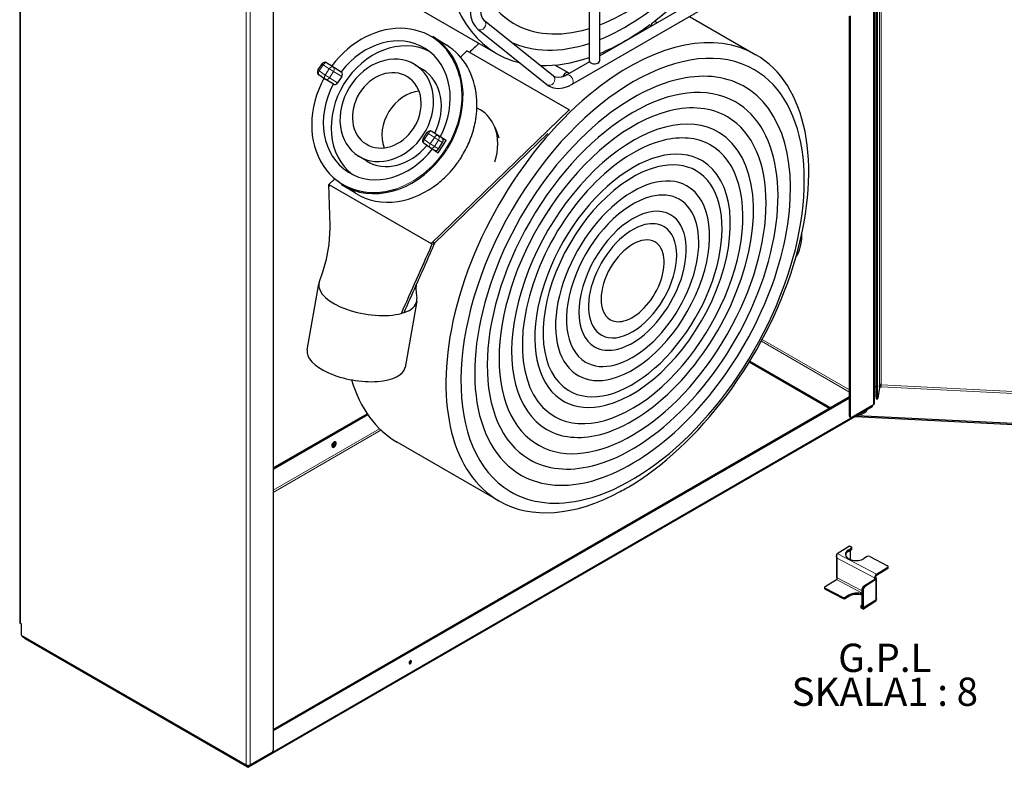
# Model space of a CAD drawing. Units: millimetres. Extents: x -1260 to 1260, y -891 to 891.
# Drawn here: x 388 to 805, y -131 to 184 of the extents above; entities that cross this region are included whole.
import ezdxf

# ---------------------------------------------------------------- set-up
doc = ezdxf.new("R2010")
doc.units = ezdxf.units.MM
doc.linetypes.add('Ciągła0.30mm', pattern=[0])
doc.linetypes.add('Liniawymiarowa0.15', pattern=[0])
doc.layers.add('Liniewidoków', color=7, linetype='Ciągła0.30mm', lineweight=0)
doc.layers.add('Wymiary', color=7, linetype='Ciągła0.30mm', lineweight=0)
doc.styles.add('ICTEXT81', font='arial.ttf', dxfattribs={"height": 11.938, "bigfont": 'bigfont.shx'})

# ---------------------------------------------------------------- blocks, each defined once
blk = doc.blocks.new('G.P.L')
at = {"layer": 'Liniewidoków', "color": 7, "linetype": 'Liniawymiarowa0.15', "lineweight": 15}
for p, q in [((2750.9, 339), (2750.9, 4477.3)), ((2771.2, 4476.3), (2771.2, 405.3)), ((2776.4, 4476), (2776.4, 407.8)), ((-133.3, 3665.9), (-133.3, -400.3)), ((629.6, 3262.7), (629.6, -877.9)), ((643.1, 3262.7), (643.1, -877.9)), ((876.5, 1467), (890.3, 1488)), ((896.9, 1453.2), (876.5, 1467)), ((890.3, 1488), (910.7, 1474.3)), ((910.7, 1474.3), (896.9, 1453.2)), ((923.1, 1480.7), (902.8, 1494.4)), ((902.8, 1494.4), (916, 1486.3)), ((910.9, 1444.1), (924.7, 1465.2)), ((951, 1463.5), (923.1, 1480.7)), ((924.7, 1465.2), (952.6, 1448)), ((938.8, 1426.9), (910.9, 1444.1)), ((1231.9, 1235), (1245.7, 1256)), ((1252.2, 1221.2), (1231.9, 1235)), ((1245.7, 1256), (1266, 1242.3)), ((1266, 1242.3), (1252.2, 1221.2)), ((1278.5, 1248.7), (1258.1, 1262.4)), ((1258.1, 1262.4), (1286, 1245.2)), ((1266.2, 1212.1), (1280.1, 1233.2)), ((1291.7, 1240.5), (1278.5, 1248.7)), ((1280.1, 1233.2), (1293.3, 1225)), ((1279.4, 1203.9), (1266.2, 1212.1)), ((2371.4, 554.1), (2669.4, 382.1)), ((2374.6, 560.1), (2669.4, 389.9)), ((2776, 399.6), (5609.5, 256.5)), ((5609.5, 263.2), (2776.4, 406.3)), ((2747.5, 336), (639.8, -880.9)), ((2764.2, 363.9), (2759.4, 364.2)), ((2669.4, 300.8), (2672.8, 298.8)), ((721.2, 50.9), (1080.3, 258.2)), ((721.2, 43.1), (1085.4, 253.3)), ((2627.5, -164.1), (2760.8, -233.9)), ((2664.8, -156.6), (2664.8, -152.7)), ((2676, -149.5), (2676, -145.6)), ((2754.3, -245.9), (2628.1, -179.8)), ((2628.1, -179.8), (2628.1, -245.4)), ((2798.7, -213.7), (2798.7, -209.8)), ((2624.9, -251.4), (2712.7, -297.4)), ((2628.1, -245.4), (2712.7, -289.7)), ((2754.3, -250), (2754.3, -245.9)), ((2754.7, -249.8), (2758.2, -251.6)), ((2758.2, -320.7), (2758.2, -251.6)), ((2760.8, -237.8), (2760.8, -233.9)), ((2587.4, -284.3), (2587.4, -280.4)), ((2716.3, -283.2), (2712.7, -281.4)), ((2720.3, -275.8), (2716.8, -273.9)), ((2647.5, -315.8), (2647.5, -311.9)), ((2656, -311.6), (2656, -315.5)), ((2667.2, -304.5), (2667.2, -308.4)), ((2757.8, -321), (2758.2, -321.2)), ((2709.7, -344.4), (2709.7, -348.4)), ((626.2, -876), (-129.9, -439.5)), ((-118.8, -449.1), (-118.8, -450.8)), ((633, -879.9), (633, -879.2)), ((633, -880.9), (635.3, -879.5)), ((633, -884.8), (633, -880.9)), ((637.4, -879.5), (639.8, -880.9))]:
    blk.add_line(p, q, dxfattribs=at)
at = {"layer": 'Liniewidoków', "color": 7, "linetype": 'Ciągła0.30mm', "lineweight": 30}
for p, q in [((2753.7, 342.9), (2753.7, 4477.1)), ((2759.4, 364.2), (2759.5, 4476.9)), ((2764.2, 363.9), (2764.2, 4476.6)), ((-136.1, 3669.8), (-136.1, -396.4)), ((721.2, 3302.8), (721.2, -828)), ((1825.5, 1501.6), (1825.5, 2569.6)), ((1789.5, 2510.3), (1789.5, 1501.6)), ((1731.7, 1422.3), (2540.5, 1889.3)), ((2311, 1798.4), (1825.5, 1518.1)), ((1133.4, 1724), (1476.4, 1526)), ((1668.8, 1449.5), (1435.6, 1636.7)), ((2015.9, 1632.3), (2010.4, 1635.5)), ((2128.3, 1651.3), (2352.7, 1522)), ((2669.4, 361.5), (2669.4, 1652.6)), ((2672.8, 298.8), (2672.8, 1653.8)), ((1413.1, 1608.7), (1646.3, 1421.4)), ((1978.7, 1612.2), (1983.6, 1609.4)), ((1261.2, 1582.9), (1308.1, 1553.9)), ((1375.9, 1534.5), (1354.6, 1514)), ((1721.4, 1335.4), (1375.9, 1534.5)), ((872.4, 1469.9), (886.2, 1491)), ((902.5, 1494.6), (915.7, 1486.5)), ((916.6, 1485.9), (916, 1486.3)), ((916.6, 1485.9), (931.2, 1476.8)), ((931.2, 1476.8), (950.5, 1463.8)), ((1200.5, 1488.1), (1226.9, 1471.8)), ((1718.9, 1460.8), (1673.6, 1487)), ((1790.7, 1498), (1713.7, 1453.5)), ((896, 1439.7), (875.7, 1453.4)), ((924.3, 1422.2), (896.4, 1439.4)), ((952.6, 1448), (938.8, 1426.9)), ((951, 1463.5), (950.5, 1463.8)), ((1254.7, 884.2), (1721.4, 1335.4)), ((1409.7, 1342.8), (1422.2, 1335.1)), ((1722.5, 1332.1), (1721.4, 1335.4)), ((1227.7, 1237.9), (1241.5, 1259)), ((1257.9, 1262.6), (1285.7, 1245.4)), ((1266.4, 885.2), (1649.4, 1255.5)), ((1278.8, 1190.7), (1305.8, 1231.9)), ((1286, 1245.2), (1286.1, 1245.1)), ((1286.1, 1245.1), (1305.8, 1231.9)), ((1291.7, 1240.5), (1291.1, 1240.9)), ((1305.8, 1231.9), (1291.1, 1240.9)), ((1251.4, 1207.7), (1231, 1221.4)), ((1265, 1199.2), (1251.8, 1207.4)), ((1265.6, 1198.9), (1278.8, 1190.7)), ((1279.4, 1203.9), (1293.3, 1225)), ((1035.9, 1163.1), (1009.5, 1179.4)), ((929.2, 1102.7), (909.2, 1083.3)), ((911.8, 1075.6), (909.2, 1083.3)), ((909.2, 1083.3), (1254.7, 884.2)), ((909.2, 1083.3), (1254.7, 884.2)), ((998.7, 1053.8), (951.8, 1082.8)), ((1658.4, 1006.2), (1652, 995.4)), ((1652, 995.4), (1650.9, 996.1)), ((1254.7, 884.2), (1258.7, 881.9)), ((1258.7, 881.9), (1267.3, 884.6)), ((1267.3, 884.6), (1263.3, 886.9)), ((836, 524.2), (875.6, 747.5)), ((1206.5, 688.8), (1166.9, 465.5)), ((2330.7, 483.6), (2602.4, 326.7)), ((2332.5, 486.5), (2605.8, 328.7)), ((2771.1, 399.9), (2776, 399.6)), ((2771.2, 405.3), (2771.2, 403.8)), ((2776.4, 406.3), (2776.4, 407.8)), ((2770.9, 397.9), (2765.3, 361)), ((2669.4, 365.4), (721.2, -759.4)), ((2669.4, 361.5), (721.2, -763.3)), ((2669.4, 300.8), (2669.4, 361.5)), ((2750.9, 339), (2677.1, 296.3)), ((2747.5, 336), (2747.5, 337)), ((2759.9, 359.1), (2764.7, 358.8)), ((2745.5, 331.6), (637.8, -885.3)), ((721.2, 125.4), (1038.7, 308.7)), ((721.2, 121.4), (1040.6, 305.9)), ((2696.2, 303.2), (5620.4, 155.5)), ((2670.7, 298), (2674.1, 296)), ((2690, 299.6), (5620.4, 151.5)), ((1484, 14.4), (1140, 212.6)), ((2627.5, -164.1), (2669.4, -137.4)), ((2664.8, -152.7), (2676, -145.6)), ((2664.8, -156.6), (2676, -149.5)), ((2669.4, -137.4), (2675.6, -140.7)), ((2672.9, -184.5), (2672.9, -151.4)), ((2677.6, -147.2), (2677.6, -143.2)), ((2625, -173.8), (2625, -241.3)), ((2729.4, -173.5), (2718.1, -180.6)), ((2737.8, -173.3), (2798.3, -204.9)), ((2760.8, -233.9), (2798.7, -209.8)), ((2798.7, -213.7), (2760.8, -237.8)), ((2800.2, -211.4), (2800.2, -207.5)), ((2587, -275.5), (2624.9, -251.4)), ((2716.8, -273.9), (2754.7, -249.8)), ((2758.2, -251.6), (2720.3, -275.8)), ((2754.3, -245.9), (2757.6, -243.8)), ((2760.7, -315.4), (2760.7, -247.9)), ((2585.4, -277.8), (2585.4, -281.7)), ((2587.4, -280.4), (2647.5, -311.9)), ((2587.4, -284.3), (2647.5, -315.8)), ((2712.7, -345.5), (2712.7, -281.4)), ((2716.3, -347.4), (2716.3, -283.2)), ((2667.2, -304.5), (2656, -311.6)), ((2667.2, -308.4), (2656, -315.5)), ((2758.2, -320.7), (2716.3, -347.4)), ((2716.3, -347.9), (2758.2, -321.2)), ((2758.2, -325.1), (2716.3, -351.8)), ((2758.2, -323), (2758.2, -321.2)), ((2758.2, -325.1), (2758.2, -323)), ((2707.7, -341.9), (2707.7, -345.8)), ((2709.3, -339.6), (2712.7, -337.4)), ((2709.7, -344.4), (2716.3, -347.9)), ((2709.7, -348.4), (2716.3, -351.8)), ((2716.3, -347.4), (2712.7, -345.5)), ((2716.3, -351.8), (2716.3, -347.9)), ((-129.9, -402.3), (-133.3, -400.3)), ((-129.9, -439.5), (-129.9, -402.3)), ((-127.9, -443.9), (628.2, -880.4)), ((-120.6, -448.3), (-120.6, -448.1)), ((-118.8, -450.8), (633, -884.8)), ((643.1, -877.9), (717, -835.3)), ((626.2, -876), (629.6, -877.9)), ((632.1, -880.4), (633, -880.9)), ((633, -879.9), (633.9, -879.4)), ((639.8, -880.9), (639.8, -879.2))]:
    blk.add_line(p, q, dxfattribs=at)
for points in [[(1435.6, 1636.7), (1432.7, 1639.5), (1427.7, 1647.2), (1424.2, 1657.7), (1422.6, 1672), (1423.6, 1688.4), (1427.2, 1706.4), (1433.5, 1725.2), (1436.6, 1732.5)], [(1389.6, 1703.5), (1387.6, 1691.1), (1386.7, 1669.7), (1389.1, 1649.7), (1395.3, 1631.6), (1403.7, 1618.1), (1413.1, 1608.7)], [(1713.7, 1453.5), (1706.7, 1449.9), (1694.4, 1445.5), (1683.9, 1444.4), (1675.5, 1445.8), (1668.8, 1449.5)], [(1646.3, 1421.4), (1654.5, 1415.9), (1669.2, 1410.2), (1685, 1408.3), (1701.7, 1410.3), (1719.1, 1416), (1731.7, 1422.3)], [(1469.8, 1277.3), (1476.6, 1260.2)], [(1476.6, 1260.2), (1484.3, 1241.2)], [(876.9, 752.2), (888.8, 788.7), (900.9, 831.5), (910.7, 880.5), (914, 935.6)], [(1204.7, 743.9), (1203.1, 731.7), (1204.5, 717.2), (1206.7, 698.9)], [(2628.1, -179.8), (2626.8, -175.4), (2626.5, -171), (2626.8, -167), (2627.5, -164.1)], [(2625, -173.8), (2625.2, -172.2), (2626.5, -169.6), (2627.5, -168.5)], [(2628.1, -179.8), (2626.1, -177.5), (2625.1, -174.9), (2625, -173.8)], [(2760.7, -315.4), (2760.5, -317), (2759.2, -319.6), (2758.2, -320.7)], [(2758.8, -322.7), (2758.2, -325.1)], [(2759, -321), (2758.9, -322.2), (2758.8, -322.7)], [(2759.2, -319.8), (2759, -321)]]:
    blk.add_lwpolyline(points, dxfattribs=at)
for centre, start, end in [((882.4, 1463.3), 146.7557, 236.0151), ((896.2, 1484.4), 58.2577, 146.7557), ((1237.7, 1231.3), 146.7557, 236.0151), ((1251.6, 1252.4), 58.2577, 146.7557)]:
    blk.add_arc(centre, 12, start, end, dxfattribs=at)
for centre, major_axis, ratio, start_param, end_param in [((1911.4, 2279.4), (-435, -753.4), 0.57735, 4.482389, 6.283185), ((1911.4, 2279.4), (376.5, 652.1), 0.57735, 3.764974, 4.77269), ((1911.4, 2279.4), (-406.5, -704.1), 0.57735, 0.635432, 1.551316), ((1911.4, 2279.4), (-435, -753.4), 0.57735, 0.947032, 1.490054), ((1911.4, 2279.4), (376.5, 652.1), 0.57735, 2.819158, 3.133621), ((2006.9, 1616.7), (-9, -15.6), 0.57735, 3.141593, 5.070709), ((2006.9, 1616.7), (-9, -15.6), 0.57735, 2.783273, 3.141593), ((1105, 1333.8), (-153.1, -247.5), 0.818257, 2.470312, 4.608356), ((1936.1, 758), (411.1, 713.4), 0.574665, 6.280274, 9.41606), ((1911.4, 2279.4), (376.5, 652.1), 0.57735, 3.133621, 3.683092), ((1911.4, 2279.4), (376.5, 652.1), 0.57735, 3.683092, 3.69602), ((1911.4, 2279.4), (-435, -753.4), 0.57735, 0.645327, 0.920937), ((1918.3, 768.2), (-434.4, -753.8), 0.574665, 3.141593, 4.070438), ((1131.4, 1317.4), (-129.4, -209.2), 0.818257, 3.218777, 6.206001), ((1105, 1333.8), (-129.4, -209.2), 0.818257, 3.141593, 4.592954), ((1106.5, 1332.9), (-154.7, -250), 0.818257, 1.577603, 3.141593), ((1911.4, 2279.4), (-406.5, -704.1), 0.57735, 0.049077, 0.571749), ((1105, 1333.8), (-129.4, -209.2), 0.818257, 1.651689, 3.141593), ((1153.4, 1303.8), (-154.7, -250), 0.818257, 2.307879, 3.141593), ((1574.4, 966.4), (-434.4, -753.8), 0.574665, 4.187507, 4.243522), ((1105, 1333.8), (-95.5, -154.4), 0.818257, 3.141593, 6.283185), ((1911.4, 2279.4), (-435, -753.4), 0.57735, 0, 0.167668), ((1911.4, 2279.4), (-435, -753.4), 0.57735, 0.299434, 0.585946), ((1807.5, 1501.6), (-18, 0), 0.57735, 0, 0.785398), ((1807.5, 1501.6), (-18, 0), 0.57735, 0.785398, 3.141593), ((1918.3, 768.2), (-434.4, -753.8), 0.574665, 0.822169, 3.141593), ((896.2, 1484.4), (-6.3, -10.2), 0.818257, 3.109561, 3.141593), ((909.4, 1476.2), (-6.3, -10.2), 0.818257, 3.109561, 3.141593), ((1105, 1333.8), (-70.2, -113.5), 0.818257, 3.141593, 6.283185), ((1105, 1333.8), (-95.5, -154.4), 0.818257, 1.538764, 3.141593), ((1131.4, 1317.4), (-95.5, -154.4), 0.818257, 1.680598, 3.141593), ((1936.1, 758), (348.1, 604), 0.574665, 0.002159, 3.137412), ((1936.1, 758), (411.1, 713.4), 0.574665, 3.647816, 6.280274), ((1105, 1333.8), (-153.1, -247.5), 0.818257, 4.7802, 7.05743), ((882.4, 1463.3), (-6.71, -9.95), 0.574557, 0, 0.022496), ((902.8, 1449.6), (-6.71, -9.95), 0.574557, 0, 0.022496), ((902.8, 1449.6), (-6.3, -10.2), 0.818257, 6.251153, 6.283185), ((944.4, 1453.4), (6.3, 10.2), 0.818257, 4.680357, 6.251153), ((1105, 1333.8), (-70.2, -113.5), 0.818257, 1.538764, 3.141593), ((1936.1, 758), (-378.1, -656), 0.574665, 3.647816, 6.289992), ((1709.9, 1445.3), (-9, -15.6), 0.57735, 3.141593, 4.902293), ((1709.9, 1445.3), (-9, -15.6), 0.57735, 2.783273, 3.141593), ((1936.1, 758), (-378.1, -656), 0.574665, 3.153685, 3.647816), ((1105, 1333.8), (-129.4, -209.2), 0.818257, 4.793282, 6.283185), ((930.6, 1432.4), (6.3, 10.2), 0.818257, 3.141593, 4.680357), ((1204.8, 1272.1), (-70.2, -113.5), 0.818257, 3.708193, 5.716585), ((1918.3, 768.2), (-434.4, -753.8), 0.574665, 4.070438, 5.218612), ((1936.1, 758), (-378.1, -656), 0.574665, 0.006806, 3.153685), ((1153.4, 1303.8), (-154.7, -250), 0.818257, 2.037267, 2.307879), ((1333.8, 1192.2), (88.4, 142.9), 0.818257, 5.739488, 6.283185), ((1936.1, 758), (-319.6, -554.5), 0.574665, 3.647816, 4.592506), ((1936.1, 758), (348.1, 604), 0.574665, 3.647816, 6.285344), ((1936.1, 758), (-319.6, -554.5), 0.574665, 3.136011, 3.647816), ((1153.4, 1303.8), (-154.7, -250), 0.818257, 1.831373, 2.037267), ((1936.1, 758), (289.6, 502.5), 0.574665, 6.269474, 9.421727), ((1936.1, 758), (-319.6, -554.5), 0.574665, 0.014086, 3.136011), ((1105, 1333.8), (-70.2, -113.5), 0.818257, 0, 1.538764), ((1333.8, 1192.2), (88.4, 142.9), 0.818257, 4.978813, 5.739488), ((1105, 1333.8), (-95.5, -154.4), 0.818257, 0, 1.538764), ((1251.6, 1252.4), (-6.3, -10.2), 0.818257, 3.109561, 3.141593), ((1279.4, 1235.2), (-6.3, -10.2), 0.818257, 3.109561, 3.141593), ((1285.1, 1230.5), (-6.3, -10.2), 0.818257, 1.538764, 3.109561), ((1153.4, 1303.8), (-154.7, -250), 0.818257, 1.592905, 1.780906), ((1153.4, 1303.8), (-154.7, -250), 0.818257, 1.780906, 1.831373), ((1936.1, 758), (-264.1, -458.2), 0.574665, 3.647816, 6.290945), ((1936.1, 758), (289.6, 502.5), 0.574665, 3.647816, 6.269474), ((1936.1, 758), (-264.1, -458.2), 0.574665, 3.155496, 3.647816), ((1105, 1333.8), (-129.4, -209.2), 0.818257, 6.283185, 7.734546), ((1131.4, 1317.4), (-95.5, -154.4), 0.818257, 0, 1.406287), ((1237.7, 1231.3), (-6.71, -9.95), 0.574557, 0, 0.022496), ((1258.1, 1217.6), (-6.71, -9.95), 0.574557, 0, 0.022496), ((1258.1, 1217.6), (-6.3, -10.2), 0.818257, 6.251153, 6.283185), ((1271.3, 1209.4), (-6.3, -10.2), 0.818257, 0, 1.538764), ((1936.1, 758), (234.1, 406.2), 0.574665, 6.275064, 9.442678), ((1936.1, 758), (-264.1, -458.2), 0.574665, 0.00776, 3.155496), ((1106.5, 1332.9), (-154.7, -250), 0.818257, 0, 1.428843), ((1153.4, 1303.8), (-154.7, -250), 0.818257, 1.495978, 1.538764), ((1153.4, 1303.8), (-154.7, -250), 0.818257, 1.538764, 1.592905), ((1153.4, 1303.8), (-154.7, -250), 0.818257, 1.348883, 1.467983), ((1153.4, 1303.8), (-154.7, -250), 0.818257, 1.467983, 1.495978), ((1936.1, 758), (-214.4, -372), 0.574665, 3.647816, 6.266354), ((1936.1, 758), (234.1, 406.2), 0.574665, 3.647816, 6.275064), ((1936.1, 758), (-214.4, -372), 0.574665, 3.13933, 3.647816), ((1153.4, 1303.8), (-154.7, -250), 0.818257, 1.161263, 1.348883), ((1936.1, 758), (184.4, 320.1), 0.574665, 0.009614, 3.157174), ((1936.1, 758), (-214.4, -372), 0.574665, 6.266354, 9.422516), ((1153.4, 1303.8), (-154.7, -250), 0.818257, 0.606333, 1.161263), ((1936.1, 758), (184.4, 320.1), 0.574665, 3.647816, 6.292799), ((1153.4, 1303.8), (-154.7, -250), 0.818257, 0, 0.606333), ((1936.1, 758), (-158.5, -275), 0.574665, 3.647816, 6.277315), ((1936.1, 758), (-158.5, -275), 0.574665, 6.277315, 9.428963), ((1936.1, 758), (-158.5, -275), 0.574665, 3.145777, 3.647816), ((1936.1, 758), (-319.6, -554.5), 0.574665, 4.592506, 6.297272), ((1936.1, 758), (128.5, 223), 0.574665, 0.003002, 3.14304), ((1936.1, 758), (128.5, 223), 0.574665, 3.647816, 6.286188), ((1936.1, 758), (-105.6, -183.2), 0.574665, 3.647816, 6.293682), ((1936.1, 758), (-105.6, -183.2), 0.574665, 0.010497, 3.135562), ((1936.1, 758), (-105.6, -183.2), 0.574665, 3.135562, 3.647816), ((1936.1, 758), (75.6, 131.2), 0.574665, 0.004336, 3.122096), ((2359.7, 997.9), (-105, 181.9), 0.57735, 3.402055, 3.926991), ((2359.7, 997.9), (-105, 181.9), 0.57735, 3.926991, 3.954428), ((1936.1, 758), (75.6, 131.2), 0.574665, 3.647816, 6.287522), ((1041.1, 718.2), (-165.4, 29.3), 0.436096, 0, 2.397993), ((1041.1, 718.2), (-165.4, 29.3), 0.436096, 6.216636, 6.283185), ((1041.1, 718.2), (-165.4, 29.3), 0.436096, 2.475831, 3.141593), ((1041.1, 718.2), (-165.4, 29.3), 0.436096, 3.141593, 3.273905), ((1041.1, 718.2), (-165.4, 29.3), 0.436096, 2.397993, 2.475831), ((1918.3, 768.2), (-434.4, -753.8), 0.574665, 5.218612, 6.283185), ((1936.1, 758), (75.6, 131.2), 0.574665, 3.122096, 3.647816), ((1936.1, 758), (128.5, 223), 0.574665, 3.14304, 3.647816), ((1001.5, 494.9), (-165.4, 29.3), 0.436096, 0, 3.141593), ((1936.1, 758), (184.4, 320.1), 0.574665, 3.157174, 3.647816), ((1574.4, 966.4), (-434.4, -753.8), 0.574665, 5.785475, 6.283185), ((2762.2, 348.2), (90, 0), 0.577348, 1.601352, 1.665307), ((2770.9, 401.4), (0.21, 4.19), 0.071161, 3.758868, 5.329664), ((2776, 405), (4.8, 0), 0.577348, 1.483532, 3.054328), ((2776, 403.6), (0.24, 4.79), 0.071161, 3.758868, 5.329664), ((1936.1, 758), (234.1, 406.2), 0.574665, 3.159493, 3.647816), ((2740.7, 339.9), (4.8, -8.31), 0.57735, 0, 0.785398), ((2744.1, 342.9), (9.6, 0), 0.57735, 5.497787, 6.283185), ((2760.5, 371.1), (0.6, 12), 0.071161, 2.188071, 3.141593), ((2765.3, 370.8), (0.6, 12), 0.071161, 2.188071, 3.141593), ((2765.3, 370.8), (0.6, 12), 0.071161, 3.141593, 3.758868), ((2673.7, 303.2), (3, 5.2), 0.57735, 2.356194, 3.141593), ((2694, 325.7), (-35.4, 0), 0.57735, 1.75603, 2.956359), ((2677.1, 301.2), (-3, -5.2), 0.57735, 5.497787, 6.283185), ((2677.1, 301.2), (-3, -5.2), 0.57735, 0, 0.785398), ((1936.1, 758), (289.6, 502.5), 0.574665, 3.138542, 3.647816), ((926.6, 204.7), (5.25, 9.09), 0.57735, 0.785398, 3.141593), ((919.8, 209.6), (5.25, 9.09), 0.57735, 3.841692, 5.465574), ((923.2, 207.7), (5.25, 9.09), 0.57735, 3.405527, 5.440611), ((926.6, 204.7), (5.25, 9.09), 0.57735, 3.141593, 6.283185), ((923.2, 206.7), (-5.25, -9.09), 0.57735, 0.785398, 2.413366), ((926.6, 204.7), (5.25, 9.09), 0.57735, 0, 0.785398), ((923.2, 206.7), (-5.25, -9.09), 0.57735, 2.413366, 2.812432), ((923.2, 206.7), (-5.25, -9.09), 0.57735, 0.329161, 0.785398), ((1936.1, 758), (348.1, 604), 0.574665, 3.137412, 3.647816), ((1918.3, 768.2), (-434.4, -753.8), 0.574665, 0.747698, 0.822169), ((1918.3, 768.2), (-434.4, -753.8), 0.574665, 6.283185, 7.030883), ((1936.1, 758), (411.1, 713.4), 0.574665, 3.132875, 3.647816), ((2691.5, -166.7), (36, 0), 0.57735, 2.404778, 3.141593), ((2691.5, -170.6), (-36, 0), 0.57735, 5.546371, 6.188764), ((2671.6, -143.2), (6, 0), 0.57735, 0, 0.833982), ((2671.6, -143.2), (6, 0), 0.57735, 5.546371, 6.283185), ((2671.6, -147.2), (-6, 0), 0.57735, 2.404778, 3.141593), ((2691.5, -166.7), (36, 0), 0.57735, 3.141593, 5.546371), ((2733.8, -175.8), (6, 0), 0.57735, 0.833982, 2.404778), ((2794.2, -207.5), (6, 0), 0.57735, 0, 0.833982), ((2794.2, -207.5), (6, 0), 0.57735, 5.546371, 6.283185), ((2794.2, -211.4), (-6, 0), 0.57735, 2.404778, 3.141593), ((2624.9, -247.5), (2.23, 4.25), 0.54863, 3.903851, 5.474647), ((2634.6, -241.3), (9.6, 0), 0.57735, 3.141593, 3.975574), ((2760.8, -241.8), (-4.45, -8.5), 0.54863, 3.903851, 5.474647), ((2751.1, -247.9), (-4.8, 0), 0.57735, 3.141593, 3.975574), ((2751.1, -247.9), (-4.8, 0), 0.57735, 2.404778, 3.141593), ((2760.8, -241.8), (2.23, 4.25), 0.54863, 0.762258, 2.333055), ((2751.1, -247.9), (9.6, 0), 0.57735, 0, 0.833982), ((2751.1, -247.9), (9.6, 0), 0.57735, 5.546371, 6.283185), ((2591.4, -277.8), (6, 0), 0.57735, 2.404778, 3.141593), ((2591.4, -277.8), (6, 0), 0.57735, 3.141593, 3.975574), ((2591.4, -281.7), (-6, 0), 0.57735, 0, 0.833982), ((2693.8, -318.5), (36, 0), 0.57735, 1.018047, 2.404778), ((2693.8, -322.4), (-36, 0), 0.57735, 4.159639, 5.546371), ((2716.8, -278.8), (2.78, 5.31), 0.54863, 0.762258, 2.333055), ((2720.3, -280.7), (-2.78, -5.31), 0.54863, 3.903851, 5.474647), ((2651.5, -309.3), (6, 0), 0.57735, 3.975574, 5.546371), ((2651.5, -313.2), (-6, 0), 0.57735, 0.833982, 2.404778), ((2713.7, -341.9), (6, 0), 0.57735, 2.404778, 3.141593), ((2713.7, -341.9), (6, 0), 0.57735, 3.141593, 3.975574), ((2713.7, -345.8), (-6, 0), 0.57735, 0, 0.833982), ((-126.5, -396.4), (9.6, 0), 0.57735, 3.141593, 3.926991), ((-123.1, -435.6), (4.8, 8.31), 0.57735, 2.356194, 3.141593), ((-114.6, -448.3), (-6, 0), 0.57735, 0, 0.785398), ((1184.6, -531.1), (3, 5.2), 0.57735, 0.785398, 3.141593), ((1181.2, -529.1), (-3, -5.2), 0.57735, 0.785398, 2.540328), ((1184.6, -531.1), (3, 5.2), 0.57735, 3.141593, 6.283185), ((1184.6, -531.1), (3, 5.2), 0.57735, 0, 0.785398), ((1181.2, -529.1), (-3, -5.2), 0.57735, 0.601264, 0.785398), ((717, -830.4), (-3, -5.2), 0.57735, 0.785398, 2.356194), ((633, -872.1), (4.8, 8.31), 0.57735, 2.356194, 3.141593), ((633, -872.1), (4.8, 8.31), 0.57735, 3.141593, 3.926991), ((636.4, -874), (-9.6, 0), 0.57735, 0.785398, 2.356194), ((633, -877), (-2.4, 4.16), 0.57735, 2.356194, 3.141593), ((633, -877), (4.8, -8.31), 0.57735, 5.497787, 6.283185), ((633, -877), (-2.4, 4.16), 0.57735, 3.141593, 3.754525), ((633, -877), (4.8, -8.31), 0.57735, 0, 0.785398)]:
    blk.add_ellipse(centre, major_axis=major_axis, ratio=ratio, start_param=start_param, end_param=end_param, dxfattribs=at)
at = {"layer": 'Liniewidoków', "color": 7, "linetype": 'Liniawymiarowa0.15', "lineweight": 15}
for centre, major_axis, ratio, start_param, end_param in [((1424.4, 1622.7), (11.3, 14), 0.813285, 3.141966, 6.283185), ((882.4, 1463.3), (-10, 6.6), 0.018411, 0, 0.958614), ((882.4, 1463.3), (-6.71, -9.95), 0.574557, 4.734885, 6.283185), ((896.2, 1484.4), (-10, 6.6), 0.018411, 0, 0.958614), ((896.2, 1484.4), (6.71, 9.95), 0.574557, 0.022496, 1.593292), ((916.6, 1470.7), (6.71, 9.95), 0.574557, 0.022496, 1.593292), ((916.6, 1470.7), (10, -6.6), 0.018411, 4.100207, 5.671003), ((916.6, 1470.7), (6.3, 10.2), 0.818257, 4.680357, 6.251153), ((902.8, 1449.6), (-6.71, -9.95), 0.574557, 4.734885, 6.283185), ((902.8, 1449.6), (-6.3, -10.2), 0.818257, 0, 1.538764), ((902.8, 1449.6), (10, -6.6), 0.018411, 4.100207, 5.671003), ((1105, 1333.8), (-153.1, -247.5), 0.818257, 1.538764, 2.470312), ((1657.6, 1435.4), (11.3, 14), 0.813285, 3.141593, 6.283185), ((1722.7, 1437.9), (-9, 15.6), 0.57735, 5.497787, 6.272859), ((1722.7, 1437.9), (-9, 15.6), 0.57735, 3.141152, 5.497787), ((1237.7, 1231.3), (-10, 6.6), 0.018411, 0, 0.958614), ((1237.7, 1231.3), (-6.71, -9.95), 0.574557, 4.734885, 6.283185), ((1251.6, 1252.4), (-10, 6.6), 0.018411, 0, 0.958614), ((1251.6, 1252.4), (6.71, 9.95), 0.574557, 0.022496, 1.593292), ((1271.9, 1238.7), (6.71, 9.95), 0.574557, 0.022496, 1.593292), ((1271.9, 1238.7), (10, -6.6), 0.018411, 4.100207, 5.671003), ((1271.9, 1238.7), (6.3, 10.2), 0.818257, 4.680357, 6.251153), ((1105, 1333.8), (-153.1, -247.5), 0.818257, 0.774245, 1.538764), ((1258.1, 1217.6), (-6.71, -9.95), 0.574557, 4.734885, 6.283185), ((1258.1, 1217.6), (-6.3, -10.2), 0.818257, 0, 1.538764), ((1258.1, 1217.6), (10, -6.6), 0.018411, 4.100207, 5.671003), ((1106.5, 1332.9), (-154.7, -250), 0.818257, 1.538764, 1.577603), ((1106.5, 1332.9), (-154.7, -250), 0.818257, 1.428843, 1.538764)]:
    blk.add_ellipse(centre, major_axis=major_axis, ratio=ratio, start_param=start_param, end_param=end_param, dxfattribs=at)
at = {"layer": 'Liniewidoków', "color": 7, "linetype": 'Ciągła0.30mm', "lineweight": 30}
for points in [[(909.4, 1075.4), (909.4, 1078), (909.3, 1080.7), (909.2, 1083.3)], [(914, 935.6), (912.5, 982.2), (911, 1028.8), (909.4, 1075.4)], [(1154.2, 647.7), (1188.3, 724.1), (1222.4, 800.6), (1256.5, 877)], [(1204.7, 743.9), (1225.6, 790.8), (1246.4, 837.7), (1267.3, 884.6)], [(1256.5, 877), (1257.2, 878.6), (1257.9, 880.3), (1258.7, 881.9)], [(1163.3, 650.5), (1177.1, 681.7), (1190.9, 712.8), (1204.7, 743.9)]]:
    blk.add_open_spline(points, degree=3, dxfattribs=at)
at = {"layer": 'Wymiary', "color": 7, "char_height": 95.5, "attachment_point": 5, "style": 'ICTEXT81'}
for s, insert in [('G.P.L', (2788.8, -528.4)), ('SKALA1 : 8', (2788.8, -643))]:
    blk.add_mtext(s, dxfattribs=dict(at, insert=insert))

msp = doc.modelspace()

# ---------------------------------------------------------------- block references
at = {"layer": 'Wymiary', "xscale": 0.125, "yscale": 0.125, "zscale": 0.125}
msp.add_blockref('G.P.L', (405.47, -20.63), dxfattribs=at)

doc.saveas('drawing.dxf')
